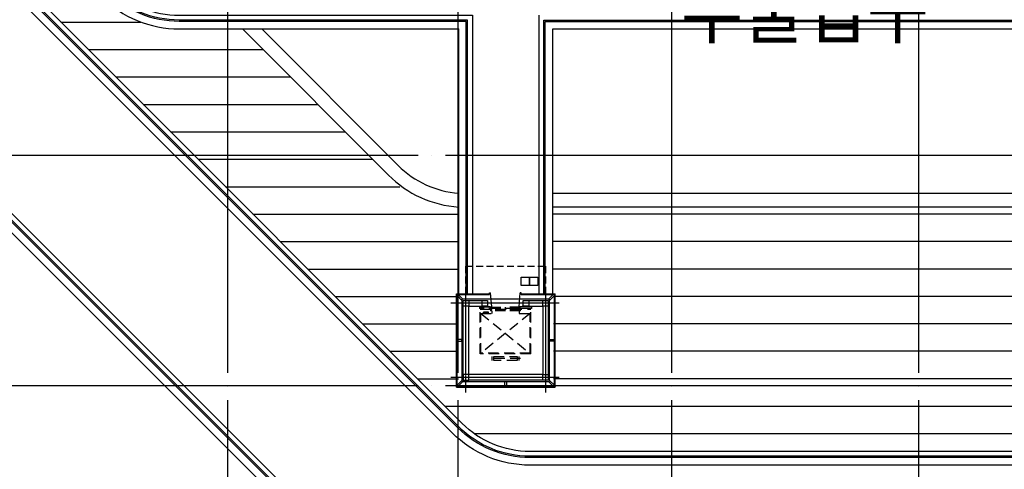
# Model space of a CAD drawing. Units: millimetres. Extents: x 1161107 to 2520000, y -26521 to 1247912.
# Drawn here: x 2262442 to 2298352, y 50889 to 67277 of the extents above; entities that cross this region are included whole.
import ezdxf
from ezdxf.enums import TextEntityAlignment as Align
from ezdxf.xclip import XClip

# ---------------------------------------------------------------- set-up
doc = ezdxf.new("R2010")
doc.units = ezdxf.units.MM
doc.header["$LTSCALE"] = 500
for name, pattern in [('CEN', [62, 60, -1, 0, -1]), ('X-3F$0$CEN', [8.5, 8, -0.2, 0.1, -0.2]), ('X-3F$0$HID', [2.3, 1.5, -0.8]), ('X-3F$0$HIDDENX2', [0.75, 0.5, -0.25])]:
    doc.linetypes.add(name, pattern=pattern)
for name, color, linetype in [('3FL$0$LL-조경포장', 251, 'Continuous'), ('AA-DWXM-WIND', 4, 'Continuous'), ('AA-XXXX-TEXT', 3, 'Continuous'), ('X-3F$0$AA-AXIS-LINE', 1, 'CEN'), ('X-3F$0$AA-DWXM-WIND', 4, 'Continuous'), ('X-3F$0$AA-ELE-EL3', 3, 'Continuous'), ('X-3F$0$AA-ELE-EL6', 6, 'Continuous'), ('X-3F$0$AA-FLXX', 6, 'Continuous'), ('X-3F$0$AA-SSXS-ELEV', 6, 'Continuous'), ('X-3F$0$AA-SSXS-HAND', 8, 'Continuous'), ('X-3F$0$AA-XXXX-ELE1', 8, 'Continuous'), ('X-3F$0$AL-ELE-EL4', 4, 'Continuous'), ('X-3F$0$CNTL', 8, 'X-3F$0$CEN'), ('X-3F$0$HID2', 7, 'X-3F$0$HIDDENX2'), ('X-3F$0$STEL-1', 3, 'Continuous'), ('X-3F$0$WID', 4, 'Continuous'), ('X-3F$0$점자블럭', 251, 'Continuous')]:
    doc.layers.add(name, color=color, linetype=linetype)
doc.styles.add('돋움', font='txt', dxfattribs={"width": 0.9})

# ---------------------------------------------------------------- blocks, each defined once
blk = doc.blocks.new('X-3F$0$x-plan$0$점자블록')
at = {"layer": 'X-3F$0$AA-XXXX-ELE1'}
blk.add_lwpolyline([(0, 0), (300, 0), (300, 300), (0, 300)], close=True, dxfattribs=at)
blk = doc.blocks.new('X-3F$0$ELEV-전망용2')
at = {"layer": 'X-3F$0$AA-SSXS-ELEV', "linetype": 'X-3F$0$HID', "ltscale": 0.5}
for p, q in [((-925, 750), (925, 750)), ((-925, 750), (-925, -882)), ((-900, 725), (900, 725)), ((-900, 725), (-900, -725)), ((900, -725), (-900, 725)), ((-900, -725), (900, 725)), ((-550, 915), (585, 915)), ((-485, 840), (-485, 990)), ((-425, 990), (425, 990)), ((-425, 840), (-425, 990)), ((425, 840), (-425, 840)), ((425, 990), (425, 840)), ((485, 990), (485, 840)), ((900, 725), (900, -725)), ((925, 750), (925, -882)), ((-946, -912), (946, -912)), ((-946, -972), (-946, -912)), ((-946, -972), (-589, -972)), ((925, -882), (-925, -882)), ((-925, -912), (925, -912)), ((-500, -725), (-900, -725)), ((-650, -997), (-570, -964)), ((-570, -964), (-500, -964)), ((-570, -964), (-570, -997)), ((-500, -822), (-540, -822)), ((-540, -828), (0, -828)), ((-540, -860), (-540, -828)), ((-540, -860), (0, -860)), ((-500, -866), (-540, -866)), ((-540, -919), (0, -919)), ((-540, -919), (-540, -959)), ((-540, -959), (0, -959)), ((-500, -822), (-500, -725)), ((-500, -866), (-500, -882)), ((0, -828), (540, -828)), ((0, -860), (540, -860)), ((0, -860), (0, -882)), ((0, -860), (0, -882)), ((540, -919), (0, -919)), ((0, -919), (0, -959)), ((0, -919), (0, -959)), ((540, -959), (0, -959)), ((900, -725), (500, -725)), ((500, -822), (500, -725)), ((500, -822), (540, -822)), ((500, -866), (540, -866)), ((500, -866), (500, -882)), ((570, -964), (500, -964)), ((540, -860), (540, -828)), ((540, -919), (540, -959)), ((650, -997), (570, -964)), ((570, -964), (570, -997)), ((946, -972), (590, -972)), ((606, -721), (806, -721)), ((606, -721), (606, -725)), ((606, -725), (806, -725)), ((614, -725), (798, -777)), ((798, -725), (614, -777)), ((614, -725), (614, -777)), ((614, -777), (798, -777)), ((798, -725), (798, -777)), ((806, -721), (806, -725)), ((946, -972), (946, -912))]:
    blk.add_line(p, q, dxfattribs=at)
at = {"layer": 'X-3F$0$AA-SSXS-ELEV'}
for p, q in [((-500, -964), (-540, -1477)), ((500, -964), (540, -1477)), ((-580, -1447), (-580, -1477)), ((-580, -1477), (-540, -1477)), ((580, -1477), (540, -1477)), ((580, -1447), (580, -1477))]:
    blk.add_line(p, q, dxfattribs=at)
blk = doc.blocks.new('X-3F')
at = {"layer": 'X-3F$0$AA-AXIS-LINE'}
for p, q in [((2270017, 270406), (2270017, 26402)), ((2270017, 270406), (2270017, 26402)), ((2278417, 270406), (2278417, 26402)), ((2278417, 270406), (2278417, 26402)), ((2286217, 270406), (2286217, 26402)), ((2286217, 270406), (2286217, 26402)), ((2295217, 270406), (2295217, 26402)), ((2295217, 270406), (2295217, 26402)), ((2153972, 62339), (2395169, 62339)), ((2153972, 53939), (2395169, 53939)), ((2153972, 53939), (2395169, 53939))]:
    blk.add_line(p, q, dxfattribs=at)
at = {"layer": 'X-3F$0$AA-DWXM-WIND'}
for points in [[(2278367, 55589), (2278393, 55589), (2278393, 55559), (2278567, 55559), (2278567, 55619), (2278393, 55619), (2278393, 55589)], [(2281967, 55589), (2281941, 55589), (2281941, 55559), (2281767, 55559), (2281767, 55619), (2281941, 55619), (2281941, 55589)], [(2280167, 53889), (2280167, 53915), (2280137, 53915), (2280137, 54089), (2280197, 54089), (2280197, 53915), (2280167, 53915)]]:
    blk.add_lwpolyline(points, dxfattribs=at)
at = {"layer": 'X-3F$0$AA-ELE-EL3'}
for p, q in [((2278452, 57289), (2278452, 66939)), ((2281882, 57289), (2281882, 66939)), ((2281882, 66939), (2300824, 66939))]:
    blk.add_line(p, q, dxfattribs=at)
blk.add_lwpolyline([(2250785, 185497, -0.090359), (2251042, 184086), (2251042, 111449, -0.198137), (2250170, 109334), (2248839, 107996, 0.198137), (2247967, 105881), (2247967, 87234, 0.198912), (2249139, 84405), (2265433, 68111, 0.198912), (2268261, 66939), (2278452, 66939)], format="xyb", dxfattribs=at)
at = {"layer": 'X-3F$0$AA-ELE-EL6', "color": 250}
for p, q in [((2270564, 66939), (2275893, 61611)), ((2271271, 66939), (2276246, 61964)), ((2303888, 60939), (2281882, 60939)), ((2304156, 60439), (2281882, 60439))]:
    blk.add_line(p, q, dxfattribs=at)
for points in [[(2342734, 51539), (2281050, 51539, -0.198912), (2278575, 52564), (2238055, 93085, 0.167785), (2236001, 94085), (2228168, 95033, 0.231201), (2225265, 94025), (2219485, 88210, 0.198137), (2218467, 85743), (2218467, 70689)], [(2342734, 51364), (2281050, 51364, -0.198912), (2278452, 52441), (2237931, 92961, 0.167785), (2235980, 93911), (2228147, 94859, 0.231201), (2225389, 93902), (2219609, 88087, 0.198137), (2218642, 85743), (2218642, 70514)], [(2342734, 51314), (2281050, 51314, -0.198912), (2278416, 52405), (2237896, 92926, 0.167785), (2235974, 93861), (2228141, 94809, 0.231201), (2225425, 93867), (2219644, 88052, 0.198137), (2218692, 85743), (2218692, 70464)], [(2342734, 51039), (2281050, 51039, -0.198912), (2278222, 52211), (2237701, 92731, 0.167785), (2235941, 93588), (2228108, 94536, 0.231201), (2225620, 93673), (2219839, 87858, 0.198137), (2218967, 85743), (2218967, 59781)]]:
    blk.add_lwpolyline(points, format="xyb", dxfattribs=at)
for radius, end in [(3500, 265.5894), (4000, 266.1416)]:
    blk.add_arc((2278721, 64439), radius, 225, end, dxfattribs=at)
at = {"layer": 'X-3F$0$AA-FLXX'}
blk.add_line((2281382, 57289), (2281382, 67439), dxfattribs=at)
blk.add_lwpolyline([(2251253, 185673, -0.090359), (2251542, 184086), (2251542, 111449, -0.198137), (2250524, 108982), (2249194, 107644, 0.198137), (2248467, 105881), (2248467, 87234, 0.198912), (2249492, 84759), (2265787, 68464, 0.198912), (2268261, 67439), (2278952, 67439), (2278952, 57289)], format="xyb", dxfattribs=at)
at = {"layer": 'X-3F$0$AA-SSXS-HAND'}
for points in [[(2278727, 57289), (2278727, 67214), (2268261, 67214, -0.198912), (2265627, 68305), (2249333, 84600, -0.198912), (2248242, 87234), (2248242, 105881, -0.198137), (2249034, 107802), (2250365, 109140, 0.198137), (2251317, 111449), (2251317, 184086, 0.075275), (2251125, 185352), (2261252, 196202)], [(2278777, 57289), (2278777, 67264), (2268261, 67264, -0.198912), (2265663, 68341), (2249368, 84635, -0.198912), (2248292, 87234), (2248292, 105881, -0.198137), (2249070, 107767), (2250400, 109105, 0.198137), (2251367, 111449), (2251367, 184086, 0.073586), (2251182, 185339), (2261295, 196175)]]:
    blk.add_lwpolyline(points, format="xyb", dxfattribs=at)
for points in [[(2281557, 57289), (2281557, 67264), (2337083, 67264)], [(2281607, 57289), (2281607, 67214), (2337083, 67214)]]:
    blk.add_lwpolyline(points, dxfattribs=at)
at = {"layer": 'X-3F$0$AL-ELE-EL4', "color": 250}
for points in [[(2232412, 79139), (2243686, 79139), (2246669, 76156, 0.254807), (2246858, 75514), (2276400, 45972, 0.198912), (2278168, 45239), (2281057, 45239, -0.198912), (2283531, 44214), (2294406, 33340), (2311377, 33340)], [(2232412, 78964), (2243613, 78964), (2246482, 76095, 0.22483), (2246734, 75390), (2276276, 45848, 0.198912), (2278168, 45064), (2281057, 45064, -0.198912), (2283408, 44090), (2294333, 33165), (2311377, 33165)], [(2232412, 78914), (2243593, 78914), (2246430, 76076, 0.218043), (2246699, 75355), (2276241, 45813, 0.198912), (2278168, 45014), (2281057, 45014, -0.198912), (2283372, 44055), (2294313, 33115), (2311377, 33115)], [(2232412, 78639), (2243479, 78639), (2246154, 75964, 0.189296), (2246504, 75160), (2276047, 45618, 0.198912), (2278168, 44739), (2281057, 44739, -0.198912), (2283178, 43861), (2294199, 32840), (2311377, 32840)]]:
    blk.add_lwpolyline(points, format="xyb", dxfattribs=at)
at = {"layer": 'X-3F$0$CNTL', "ltscale": 0.05}
for p, q in [((2278717, 53689), (2278717, 57489)), ((2281617, 57489), (2281617, 53689)), ((2282117, 56939), (2278167, 56939)), ((2282117, 54239), (2278167, 54239))]:
    blk.add_line(p, q, dxfattribs=at)
at = {"layer": 'X-3F$0$HID2'}
blk.add_lwpolyline([(2278717, 57289), (2278717, 58289), (2281617, 58289), (2281617, 57289)], dxfattribs=at)
at = {"layer": 'X-3F$0$STEL-1'}
for p, q in [((2278617, 54339), (2278617, 56839)), ((2278817, 57039), (2279507, 57039)), ((2278817, 56839), (2279507, 56839)), ((2278817, 54339), (2278817, 56839)), ((2280807, 57039), (2281517, 57039)), ((2280807, 56839), (2281517, 56839)), ((2281517, 56839), (2281517, 54339)), ((2281717, 56839), (2281717, 54339)), ((2281517, 54339), (2278817, 54339)), ((2281517, 54139), (2278817, 54139))]:
    blk.add_line(p, q, dxfattribs=at)
for points in [[(2278617, 57039), (2278817, 57039), (2278817, 56839), (2278617, 56839)], [(2279307, 57039), (2279507, 57039), (2279507, 56839), (2279307, 56839)], [(2280807, 57039), (2281007, 57039), (2281007, 56839), (2280807, 56839)], [(2281517, 57039), (2281717, 57039), (2281717, 56839), (2281517, 56839)], [(2278617, 54139), (2278817, 54139), (2278817, 54339), (2278617, 54339)], [(2281517, 54339), (2281717, 54339), (2281717, 54139), (2281517, 54139)]]:
    blk.add_lwpolyline(points, close=True, dxfattribs=at)
at = {"layer": 'X-3F$0$WID'}
for p, q in [((2278367, 57289), (2279576, 57289)), ((2278367, 53889), (2278367, 57289)), ((2278367, 57263), (2279576, 57263)), ((2278393, 53915), (2278393, 57263)), ((2279576, 57263), (2279576, 57289)), ((2280737, 57289), (2281967, 57289)), ((2280737, 57263), (2280737, 57289)), ((2280737, 57263), (2281941, 57263)), ((2281941, 53915), (2281941, 57263)), ((2281967, 53889), (2281967, 57289)), ((2278367, 53889), (2281967, 53889)), ((2278393, 53915), (2281941, 53915))]:
    blk.add_line(p, q, dxfattribs=at)
for points in [[(2278393, 57263), (2278435, 57263), (2278609, 57089), (2278567, 57089), (2278567, 57047), (2278393, 57221), (2278393, 57263), (2278367, 57289)], [(2281941, 57263), (2281899, 57263), (2281725, 57089), (2281767, 57089), (2281767, 57047), (2281941, 57221), (2281941, 57263), (2281967, 57289)], [(2278393, 53915), (2278435, 53915), (2278609, 54089), (2278567, 54089), (2278567, 54132), (2278393, 53958), (2278393, 53915), (2278367, 53889)], [(2281941, 53915), (2281899, 53915), (2281725, 54089), (2281767, 54089), (2281767, 54132), (2281941, 53958), (2281941, 53915), (2281967, 53889)]]:
    blk.add_lwpolyline(points, dxfattribs=at)
blk.add_lwpolyline([(2278567, 54089), (2281767, 54089), (2281767, 57089), (2278567, 57089)], close=True, dxfattribs=at)
at = {"layer": 'X-3F$0$AA-SSXS-ELEV', "linetype": 'X-3F$0$HID', "ltscale": 0.5, "rotation": 180}
blk.add_blockref('X-3F$0$ELEV-전망용2', (2280157, 55842), dxfattribs=at)
at = {"layer": 'X-3F$0$점자블럭', "ltscale": 0.4, "extrusion": (0, 0, -1), "zscale": -1, "rotation": 90}
for p in [(-2280737, 57589), (-2281037, 57589)]:
    blk.add_blockref('X-3F$0$x-plan$0$점자블록', p, dxfattribs=at)
blk = doc.blocks.new('3FL')
at = {"layer": '3FL$0$LL-조경포장', "color": 250}
for p, q in [((2263946, 67190), (2266864, 67190)), ((2264946, 66190), (2271310, 66190)), ((2265946, 65190), (2272310, 65190)), ((2266946, 64190), (2273310, 64190)), ((2267946, 63190), (2274310, 63190)), ((2268946, 62190), (2275310, 62190)), ((2269946, 61190), (2276310, 61190)), ((2270946, 60190), (2278448, 60190)), ((2304286, 60190), (2281908, 60190)), ((2271946, 59190), (2278448, 59190)), ((2304822, 59190), (2281908, 59190)), ((2272946, 58190), (2278448, 58190)), ((2318561, 58190), (2281908, 58190)), ((2273946, 57190), (2278448, 57190)), ((2319093, 57190), (2281908, 57190)), ((2274946, 56190), (2278448, 56190)), ((2319629, 56190), (2281908, 56190)), ((2275946, 55190), (2278448, 55190)), ((2320165, 55190), (2281908, 55190)), ((2276946, 54190), (2278448, 54190)), ((2320700, 54190), (2281908, 54190)), ((2277946, 53190), (2321236, 53190)), ((2279014, 52190), (2321772, 52190))]:
    blk.add_line(p, q, dxfattribs=at)

msp = doc.modelspace()

# ---------------------------------------------------------------- block references
at = {"layer": 'AA-DWXM-WIND'}
ref = msp.add_blockref('3FL', (0, 0), dxfattribs=at)
XClip(ref).set_block_clipping_path([(2110250, 10250), (2465250, 286750)])

# ---------------------------------------------------------------- next in the draw order: block references
msp.add_blockref('X-3F', (0, 0), dxfattribs=at)

# ---------------------------------------------------------------- next in the draw order: texts
at = {"layer": 'AA-XXXX-TEXT', "ltscale": 50, "style": '돋움', "width": 0.9}
msp.add_text('부출입구', height=2000, dxfattribs=at).set_placement((2291083, 67629), align=Align.MIDDLE_CENTER)

doc.saveas('drawing.dxf')
